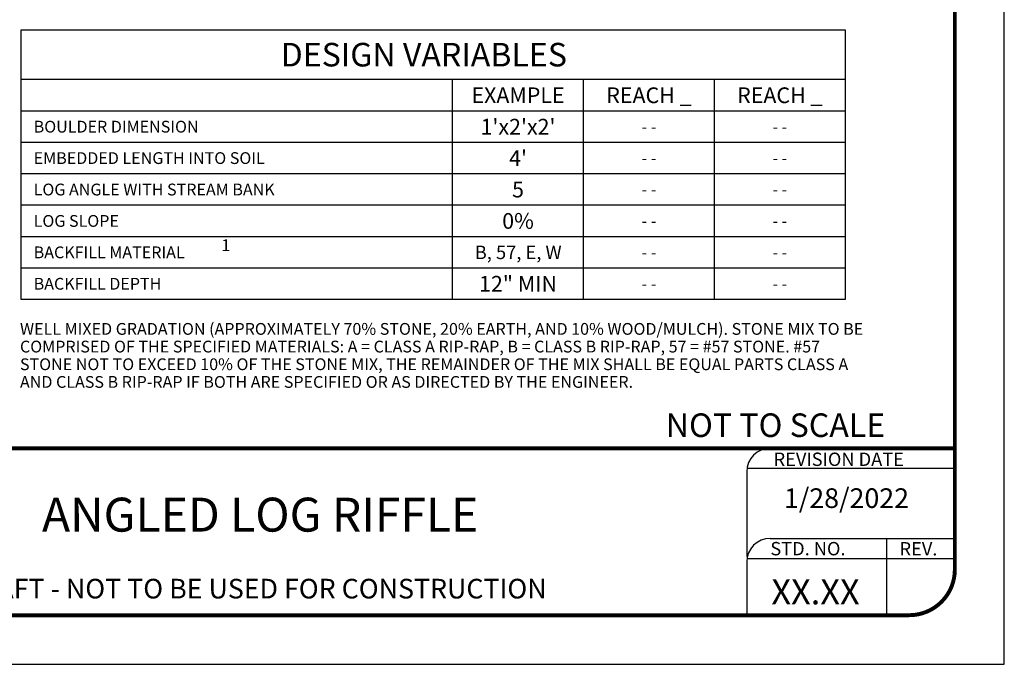
# Model space of a CAD drawing. Units: feet. Extents: x 0 to 11, y 0 to 8.5.
# Drawn here: x 6 to 11, y 0 to 3.3 of the extents above; entities that cross this region are included whole.
import ezdxf
from ezdxf.enums import TextEntityAlignment as Align

# ---------------------------------------------------------------- set-up
doc = ezdxf.new("R2010")
doc.units = ezdxf.units.FT
doc.header["$MEASUREMENT"] = 0
doc.layers.get('Defpoints').update_dxf_attribs({"color": 8})
for name, color, linetype in [('BORDER', 4, 'Continuous'), ('GF-DETAIL-BORDER', 7, 'Continuous'), ('GF-DETAIL-BORDER-TEXT', 7, 'Continuous'), ('GF-DETAIL-TEXT', 2, 'Continuous')]:
    doc.layers.add(name, color=color, linetype=linetype)
doc.styles.add('ROMANS', font='romans')
doc.styles.get("Standard").update_dxf_attribs({"font": 'simplex.shx'})
doc.styles.add('Style-Arial', font='arial.ttf')

msp = doc.modelspace()

# ---------------------------------------------------------------- linework, layer by layer
at = {"layer": 'BORDER', "color": 7}
for p, q in [((9.808439555879659, 0.6410002648553927), (10.75, 0.6410002648553927)), ((10.39938141138987, 0.6410002648553927), (10.39938141138987, 0.25)), ((9.688439555879768, 0.5390001957630375), (10.74547978849728, 0.5390001957630375)), ((9.688439555879768, 0.5210002648555019), (9.688439555879768, 0.25))]:
    msp.add_line(p, q, dxfattribs=at)
at = {"layer": 'BORDER', "color": 7, "const_width": 0.02}
msp.add_lwpolyline([(0.4925905376646824, 8.25), (10.51842646434125, 8.250063575319018, -0.4463151093911404), (10.74742410447016, 7.99481022200689), (10.74817276501517, 0.4823394704239945, -0.4138391127098291), (10.51617972035206, 0.25), (0.4895029620568039, 0.25, -0.4144218222727941), (0.2481727650151697, 0.4915018417664214), (0.2481727650151697, 7.99481022200689, -0.401568811075586), (0.4925905376646824, 8.250063575319018, -0.650938037651994)], format="xyb", dxfattribs=at)
at = {"layer": 'BORDER', "color": 7}
msp.add_arc((9.808439555879659, 0.5210002648555019), 0.12, 90, 180, dxfattribs=at)
at = {"layer": 'Defpoints'}
msp.add_lwpolyline([(0, 0), (11, 0), (11, 8.5), (0, 8.5)], close=True, dxfattribs=at)
at = {"layer": 'Defpoints', "flags": 128}
msp.add_lwpolyline([(10.74991006983737, 8.25), (10.74991006983737, 1.101121570061878), (0.2500000001523404, 1.100000575773265), (0.2500000001523404, 8.25)], close=True, dxfattribs=at)
at = {"layer": 'GF-DETAIL-BORDER'}
for p, q in [((9.68843955587954, 0.9980005066804551), (10.74628820797216, 0.9987212293908669)), ((9.68843955587954, 0.9800005757733743), (9.68843955587954, 0.5486059976101387))]:
    msp.add_line(p, q, dxfattribs=at)
at = {"layer": 'GF-DETAIL-BORDER', "const_width": 0.02}
msp.add_lwpolyline([(0.2500000001523404, 1.100000575773265), (10.74810682226257, 1.100000575773265)], dxfattribs=at)
at = {"layer": 'GF-DETAIL-BORDER'}
msp.add_arc((9.808439555879659, 0.9800005757733743), 0.12, 90, 180, dxfattribs=at)
at = {"layer": 'GF-DETAIL-TEXT'}
for p, q in [((5.994502947742149, 3.230950199892959), (10.19005125737476, 3.230950199918425)), ((5.994502947652563, 1.8573120776623), (5.994502947616517, 3.230950199892959)), ((10.19005125728178, 3.230950199918425), (10.19005125745957, 1.857312077557253)), ((10.19005125742751, 2.977172082682955), (5.994502947794899, 2.977172083046753)), ((8.190701195218935, 1.85731207760773), (8.190701195209186, 2.97717208285632)), ((8.857217874272465, 1.857312077591359), (8.857217874260927, 2.977172082798526)), ((9.523934528046084, 1.857312077574079), (9.523934528222751, 2.977172082740714)), ((10.19005125753301, 2.817192081827216), (5.994502947742149, 2.817192081932262)), ((10.19005125744548, 2.81719208266486), (5.99450294770736, 2.817192082900419)), ((10.19005125753733, 2.657212081115631), (5.994502947746469, 2.657212081220678)), ((10.19005125747435, 2.497232080404046), (5.994502947683486, 2.497232080509093)), ((10.19005125752119, 2.337252079692462), (5.994502947730325, 2.337252079797508)), ((10.19005125741569, 2.177272078980877), (5.994502947624824, 2.177272079085924)), ((10.19005125743888, 2.017292078269293), (5.994502947648016, 2.017292078374339)), ((10.19005125748572, 1.857312077557708), (5.994502947694855, 1.857312077662755))]:
    msp.add_line(p, q, dxfattribs=at)

# ---------------------------------------------------------------- texts
at = {"layer": 'BORDER', "color": 7, "style": 'ROMANS'}
for s, p in [('STD. NO.', (9.808590171986452, 0.5548769934071061)), ('REV.', (10.46646688913097, 0.5541168526315232))]:
    msp.add_text(s, height=0.06800004606183403, dxfattribs=at).set_placement(p)
msp.add_text('XX.XX', height=0.12825, dxfattribs=at).set_placement((10.03870408191528, 0.3050257511035852), align=Align.CENTER)
at = {"layer": 'GF-DETAIL-BORDER-TEXT'}
for s, height, p in [('NOT TO SCALE', 0.12, (9.276111771346223, 1.157452054789246)), ('REVISION DATE', 0.06800004606183403, (9.825104448195134, 1.009965473351713))]:
    msp.add_text(s, height=height, dxfattribs=at).set_placement(p)
msp.add_text('1/28/2022', height=0.1, dxfattribs=at).set_placement((10.1963339392571, 0.8330695492131781), align=Align.MIDDLE)
at = {"layer": 'GF-DETAIL-BORDER-TEXT', "style": 'Style-Arial'}
msp.add_text('DRAFT - NOT TO BE USED FOR CONSTRUCTION', height=0.1, dxfattribs=at).set_placement((7.180977722892521, 0.3722823376956512), align=Align.MIDDLE)
at = {"layer": 'GF-DETAIL-BORDER-TEXT', "insert": (7.210814170317008, 0.8483619177059154), "char_height": 0.1728, "width": 4.443819948195187, "attachment_point": 2, "style": 'Style-Arial'}
msp.add_mtext('ANGLED LOG RIFFLE', dxfattribs=at)
at = {"layer": 'GF-DETAIL-TEXT', "style": 'Style-Arial'}
msp.add_text('DESIGN VARIABLES', height=0.12, dxfattribs=at).set_placement((8.044033756592398, 3.104061141482816), align=Align.MIDDLE_CENTER)
at = {"layer": 'GF-DETAIL-TEXT', "color": 20}
for s, height, p in [('EXAMPLE', 0.08, (8.523798904139767, 2.897381905740531)), ("1'x2'x2'", 0.08, (8.523798904146558, 2.737401905028946)), ("4'", 0.08, (8.523798904142552, 2.577421904317362)), ('5', 0.08, (8.523798904143945, 2.417441903605777)), ('0%%%', 0.08, (8.523798904123744, 2.257461902894192)), ('B, 57, E, W', 0.06841221030490895, (8.524495341965787, 2.097300616315673)), ('12" MIN', 0.08, (8.523798904115733, 1.937501901471023))]:
    msp.add_text(s, height=height, dxfattribs=at).set_placement(p, align=Align.MIDDLE_CENTER)
at = {"layer": 'GF-DETAIL-TEXT'}
for s, height, p in [('REACH _', 0.08, (9.190515557873368, 2.897381905447673)), ('REACH _', 0.08, (9.85683226234778, 2.897381905706879)), ('- -', 0.06, (9.190533680152612, 2.73740202263707)), ('- -', 0.06, (9.856850384627933, 2.737402022896276)), ('- -', 0.06, (9.190533680107364, 2.577422021376151)), ('- -', 0.06, (9.856850384582685, 2.577422021635357)), ('- -', 0.06, (9.190533680154203, 2.417442020664566)), ('- -', 0.06, (9.856850384629524, 2.417442020923772)), ('- -', 0.06, (9.190533680201042, 2.257462019952982)), ('- -', 0.06, (9.856850384676363, 2.257462020212188)), ('- -', 0.06, (9.190533680224235, 2.097482019241397)), ('- -', 0.06, (9.856850384699555, 2.097482019500603)), ('- -', 0.06, (9.190533680271074, 1.937502018529813)), ('- -', 0.06, (9.856850384746394, 1.937502018789019))]:
    msp.add_text(s, height=height, dxfattribs=at).set_placement(p, align=Align.MIDDLE_CENTER)
for s, p in [('BOULDER DIMENSION', (6.057437529958179, 2.737402023221421)), ('EMBEDDED LENGTH INTO SOIL', (6.057437529967501, 2.577422021960501)), ('LOG ANGLE WITH STREAM BANK', (6.05743753001434, 2.417442021248917)), ('LOG SLOPE', (6.057437530061179, 2.257462020537332)), ('1', (7.013129005816154, 2.133679383843173)), ('BACKFILL MATERIAL', (6.057437530084371, 2.097482019825748)), ('BACKFILL DEPTH', (6.05743753013121, 1.937502019114163))]:
    msp.add_text(s, height=0.06, dxfattribs=at).set_placement(p, align=Align.MIDDLE_LEFT)
at = {"layer": 'GF-DETAIL-TEXT', "insert": (5.987685189231343, 1.73775507621167), "char_height": 0.06, "width": 4.31199887701514, "attachment_point": 1, "line_spacing_factor": 0.8999985000074999}
msp.add_mtext('\\pxt3;WELL MIXED GRADATION (APPROXIMATELY 70% STONE, 20% EARTH, AND 10% WOOD/MULCH). STONE MIX TO BE COMPRISED OF THE SPECIFIED MATERIALS: A = CLASS A RIP-RAP, B = CLASS B RIP-RAP, 57 = #57 STONE. #57 STONE NOT TO EXCEED 10% OF THE STONE MIX, THE REMAINDER OF THE MIX SHALL BE EQUAL PARTS CLASS A AND CLASS B RIP-RAP IF BOTH ARE SPECIFIED OR AS DIRECTED BY THE ENGINEER.', dxfattribs=at)

doc.saveas('drawing.dxf')
